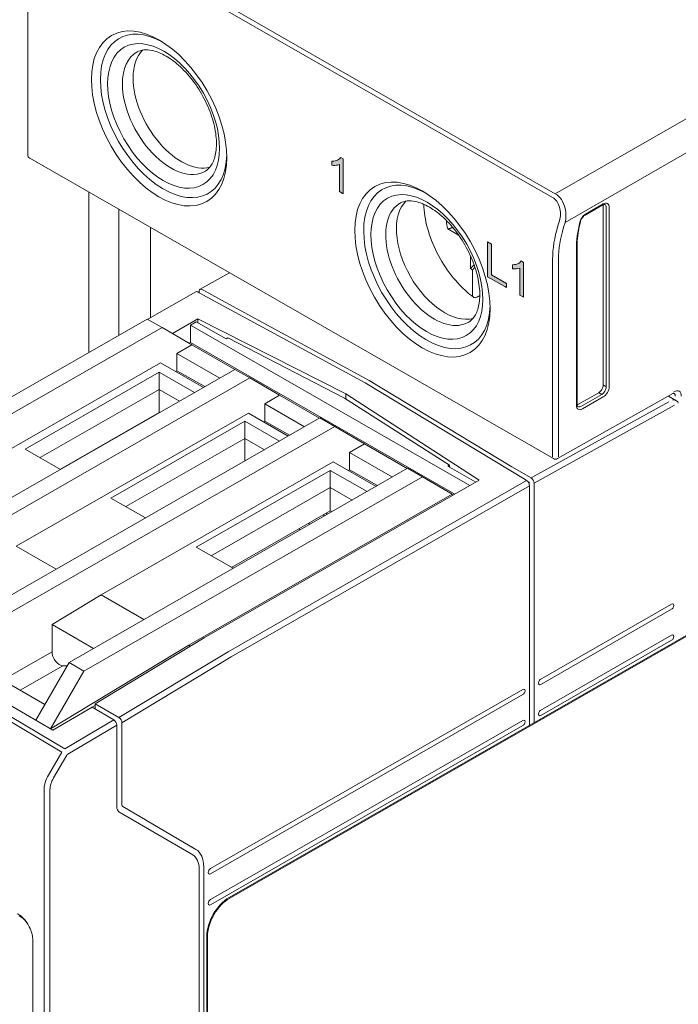
# Model space of a CAD drawing. Units: millimetres. Extents: x -556 to 0, y 0 to 403.
# Drawn here: x -500 to -468, y 179 to 225 of the extents above; entities that cross this region are included whole.
import ezdxf

# ---------------------------------------------------------------- set-up
doc = ezdxf.new("R2010")
doc.units = ezdxf.units.MM
doc.header["$LTSCALE"] = 2

# ---------------------------------------------------------------- blocks, each defined once
blk = doc.blocks.new('CGI0844-01')
h = blk.add_hatch(color=256)
h.dxf.hatch_style = 1
h.paths.add_polyline_path([(-477.26553426, 214.67206619), (-477.45489746, 214.78068046), (-477.45489746, 213.12770234), (-476.56224586, 212.61569841), (-476.56224586, 212.80943909), (-477.26553426, 213.21282874)])
h.paths.add_polyline_path([(-475.74780027, 213.80525233), (-475.85619099, 213.87245756), (-475.91247771, 213.80861018), (-475.95861529, 213.77304055), (-476.00906213, 213.74460006), (-476.06304854, 213.72269427), (-476.12019752, 213.70726206), (-476.18002653, 213.69794481), (-476.27402913, 213.69252803), (-476.27402913, 213.49805262), (-476.20212863, 213.49234725), (-476.13908224, 213.49329255), (-476.07762099, 213.49853731), (-476.01806345, 213.50850941), (-475.92316275, 213.53594357), (-475.92316275, 212.2474264), (-475.74780027, 212.14684261)])
h.paths.add_polyline_path([(-484.32776324, 218.72651692), (-484.43615396, 218.79372215), (-484.49244069, 218.72987477), (-484.53857826, 218.69430513), (-484.5890251, 218.66586465), (-484.64301151, 218.64395885), (-484.70016049, 218.62852665), (-484.7599895, 218.6192094), (-484.85399211, 218.61379262), (-484.85399211, 218.4193172), (-484.7820916, 218.41361184), (-484.71904521, 218.41455714), (-484.65758397, 218.41980189), (-484.59802642, 218.42977399), (-484.50312572, 218.45720816), (-484.50312572, 217.16869098), (-484.32776324, 217.06810719)])
at = {"color": 31, "linetype": 'Continuous', "lineweight": 0, "extrusion": (-0.707107, -0.40558, 0.579228)}
for p, q in [((-474.23938117, 217.0708924), (-445.37622051, 233.62612123)), ((-444.66911373, 232.4013894), (-473.7723936, 215.70843384)), ((-498.12834806, 230.52388887), (-474.36956021, 216.896408)), ((-497.99816902, 230.69837327), (-474.23938117, 217.0708924)), ((-496.40811691, 209.52406309), (-496.40811691, 217.14281821)), ((-494.99390335, 210.33522267), (-494.99390335, 216.33165863)), ((-474.11464653, 215.54554976), (-474.043994, 215.77889581)), ((-473.7723936, 215.70843384), (-473.84304613, 215.4750878)), ((-474.36759854, 204.56922796), (-474.36759854, 213.96015554)), ((-474.08475582, 213.96015554), (-474.08475582, 204.56922796)), ((-471.96829709, 207.98006708), (-471.82315161, 207.8967869)), ((-472.03525133, 207.52942331), (-472.18039682, 207.61270349)), ((-468.84668158, 207.17886879), (-475.39166943, 203.55716872)), ((-475.25148201, 203.31291139), (-468.56754094, 207.01150188)), ((-475.60380128, 203.43549467), (-489.7899954, 195.298628)), ((-489.64795686, 195.0554576), (-475.46361404, 203.19126241)), ((-497.55324971, 190.67449992), (-505.24440656, 195.24631648)), ((-489.78999583, 195.29862825), (-494.97852751, 192.16520741)), ((-505.38887017, 195.09155268), (-497.6993524, 190.52071043)), ((-494.83833985, 191.92091874), (-489.64795686, 195.0554576)), ((-495.22457217, 192.05689249), (-497.55324971, 190.67449992)), ((-497.41059957, 190.43174214), (-495.08441143, 191.81265691)), ((-497.6993524, 190.52071043), (-498.33279219, 189.43620722)), ((-498.09261034, 189.29589854), (-497.45917055, 190.38040175)), ((-498.54134489, 188.73901703), (-498.54134489, 142.64404307)), ((-498.25974168, 142.6433383), (-498.25974168, 188.73831226))]:
    blk.add_line(p, q, dxfattribs=at)
at = {"color": 0, "linetype": 'Continuous', "lineweight": 0, "extrusion": (-0.707107, -0.40558, 0.579228)}
for p, q in [((-499.31633588, 218.92675245), (-499.31633588, 228.31768002)), ((-474.32568574, 204.47685603), (-499.21584444, 218.75326456)), ((-484.85399211, 218.61379262), (-484.7599895, 218.6192094)), ((-484.85399211, 218.4193172), (-484.85399211, 218.61379262)), ((-484.7599895, 218.6192094), (-484.70016049, 218.62852665)), ((-484.70016049, 218.62852665), (-484.64301151, 218.64395885)), ((-484.64301151, 218.64395885), (-484.5890251, 218.66586465)), ((-484.5890251, 218.66586465), (-484.53857826, 218.69430513)), ((-484.53857826, 218.69430513), (-484.49244069, 218.72987477)), ((-484.50159016, 218.72507481), (-484.49541844, 218.72757907)), ((-484.49244069, 218.72987477), (-484.43615396, 218.79372215)), ((-484.43615396, 218.79372215), (-484.32776324, 218.72651692)), ((-484.32776324, 218.72651692), (-484.32776324, 217.06810719)), ((-484.7820916, 218.41361184), (-484.85399211, 218.4193172)), ((-484.71904521, 218.41455714), (-484.7820916, 218.41361184)), ((-484.65758397, 218.41980189), (-484.71904521, 218.41455714)), ((-484.59802642, 218.42977399), (-484.65758397, 218.41980189)), ((-484.50312572, 218.45720816), (-484.59802642, 218.42977399)), ((-484.50312572, 217.16869098), (-484.50312572, 218.45720816)), ((-484.32776324, 217.06810719), (-484.50312572, 217.16869098)), ((-472.82489772, 216.05389888), (-471.98439188, 216.53599322)), ((-471.96343548, 216.58217919), (-472.80394132, 216.10008484)), ((-471.96343548, 207.97868498), (-471.96343548, 216.49786624)), ((-471.82201412, 216.41675029), (-471.82201412, 207.89756902)), ((-471.68059277, 207.89756902), (-471.68059277, 216.41675029)), ((-493.48270493, 215.46487083), (-493.48270493, 211.17535865)), ((-478.83305734, 215.09826791), (-479.35354949, 215.39515385)), ((-478.83305734, 215.09826791), (-479.35354949, 215.39515385)), ((-477.4548048, 214.78047274), (-477.26544161, 214.67185847)), ((-477.4548048, 213.12578561), (-477.4548048, 214.78047274)), ((-477.26544161, 214.67185847), (-477.26544161, 213.21262102)), ((-473.23622769, 214.44685128), (-473.23622769, 207.00529349)), ((-473.20693837, 207.04585147), (-473.20693837, 214.48740926)), ((-478.26861756, 213.51601663), (-478.26721447, 214.10700887)), ((-478.26861756, 213.51601663), (-478.26721447, 214.10700887)), ((-478.17876585, 212.28043471), (-478.17876585, 213.43617161)), ((-478.17876585, 212.28043471), (-478.17876585, 213.43617161)), ((-476.27393648, 213.69232031), (-476.17993387, 213.69773709)), ((-476.27393648, 213.49784489), (-476.27393648, 213.69232031)), ((-476.20203597, 213.49213953), (-476.27393648, 213.49784489)), ((-476.13898958, 213.49308483), (-476.20203597, 213.49213953)), ((-476.17993387, 213.69773709), (-476.12010486, 213.70705434)), ((-476.07752834, 213.49832959), (-476.13898958, 213.49308483)), ((-476.12010486, 213.70705434), (-476.06295588, 213.72248654)), ((-476.01797079, 213.50830168), (-476.07752834, 213.49832959)), ((-476.06295588, 213.72248654), (-476.00896948, 213.74439234)), ((-475.92307009, 213.53573585), (-476.01797079, 213.50830168)), ((-476.00896948, 213.74439234), (-475.95852264, 213.77283282)), ((-475.95852264, 213.77283282), (-475.91238506, 213.80840246)), ((-475.92307009, 212.24721867), (-475.92307009, 213.53573585)), ((-475.91238506, 213.80840246), (-475.85609833, 213.87224984)), ((-475.85609833, 213.87224984), (-475.74770761, 213.80504461)), ((-475.74770761, 213.80504461), (-475.74770761, 212.14663488)), ((-491.11856672, 212.53135628), (-489.71874692, 213.30595321)), ((-476.63139988, 212.65349994), (-477.4548048, 213.12578561)), ((-477.26544161, 213.21262102), (-476.5621532, 212.80923136)), ((-490.10072441, 212.00324175), (-491.02119716, 212.52189754)), ((-476.5621532, 212.61549069), (-476.63139988, 212.65349994)), ((-476.5621532, 212.80923136), (-476.5621532, 212.61549069)), ((-493.61302531, 211.10060996), (-491.33160383, 212.40917956)), ((-491.23332938, 212.40022371), (-491.16138459, 212.35968521)), ((-491.16138459, 212.35968521), (-491.16138459, 212.43845661)), ((-483.28341392, 208.07438371), (-491.16138459, 212.35968521)), ((-475.74770761, 212.14663488), (-475.92307009, 212.24721867)), ((-483.086093, 208.18512886), (-490.10072441, 212.00324175)), ((-493.63625832, 211.11393587), (-509.72751323, 201.88437122)), ((-492.92915154, 210.70835608), (-493.63625832, 211.11393587)), ((-491.22873899, 211.11503589), (-492.43829406, 210.4212636)), ((-491.22873899, 210.93379393), (-491.22873899, 211.11503589)), ((-491.22873899, 211.11503589), (-484.19638279, 207.55072628)), ((-509.02040645, 201.47879143), (-492.92915154, 210.70835608)), ((-491.51493798, 209.88121156), (-492.92915154, 210.70835608)), ((-491.30280594, 210.97627699), (-491.58564866, 210.81404508)), ((-491.58564866, 209.99489303), (-491.58564866, 210.81404508)), ((-491.58564866, 210.81404508), (-478.30525639, 203.19672501)), ((-489.88859238, 210.16511742), (-491.30280594, 210.97627699)), ((-489.80335922, 210.21400515), (-489.88859238, 210.16511742)), ((-484.25933237, 207.35078947), (-489.80335922, 210.21400515)), ((-491.51493798, 209.88121156), (-492.22204476, 209.47563178)), ((-491.58564866, 209.99918254), (-491.65178302, 209.96124943)), ((-479.01933039, 202.78714899), (-491.58564866, 209.99489303)), ((-489.47826276, 208.71302265), (-491.51493798, 209.88121156)), ((-492.22204476, 209.47563178), (-492.22204476, 208.65647973)), ((-492.22204476, 209.47563178), (-490.18536954, 208.30744286)), ((-492.99986222, 209.02949401), (-504.030728, 202.70244932)), ((-490.963187, 207.8613051), (-492.99986222, 209.02949401)), ((-489.46432831, 208.72101512), (-505.55558322, 199.49145047)), ((-504.84847644, 199.08587068), (-488.75722153, 208.31543533)), ((-493.0705729, 208.58335624), (-499.43453393, 204.93313816)), ((-493.0705729, 207.76820043), (-493.0705729, 208.58335624)), ((-491.38745107, 207.61795722), (-493.0705729, 208.58335624)), ((-492.22204476, 208.65647973), (-492.28578821, 208.61991799)), ((-490.89944354, 207.89786684), (-492.22204476, 208.65647973)), ((-488.75722153, 208.31543533), (-489.46432831, 208.72101512)), ((-487.34300797, 207.48829082), (-488.75722153, 208.31543533)), ((-475.67574608, 203.47748785), (-483.28341392, 208.07438371)), ((-476.31214218, 204.09443589), (-483.086093, 208.18512886)), ((-498.72394353, 204.52556025), (-493.0705729, 207.76820043)), ((-493.0705729, 207.76820043), (-492.09804146, 207.21037932)), ((-493.0705729, 207.76820043), (-493.0705729, 206.66234517)), ((-487.34300797, 207.48829082), (-488.05011475, 207.08271103)), ((-485.4477541, 206.40121786), (-487.34300797, 207.48829082)), ((-479.26746818, 204.17086631), (-484.25933237, 207.35078947)), ((-484.19638279, 207.55072628), (-484.19638279, 207.31068926)), ((-484.19638279, 207.55072628), (-477.86442082, 203.4495779)), ((-484.19638279, 207.55072628), (-484.19638279, 207.31068926)), ((-468.64483415, 207.56568076), (-474.127997, 204.47610084)), ((-473.16551701, 207.04345373), (-472.17556752, 207.61126543)), ((-472.03414616, 207.53014948), (-473.02409565, 206.96233777)), ((-472.95338497, 206.83986459), (-471.96343548, 207.40767629)), ((-468.47637291, 207.2266092), (-468.85469551, 207.44743086)), ((-489.74717103, 183.6094207), (-449.01782043, 206.97081647)), ((-489.71181569, 183.58914171), (-449.05317577, 206.9099795)), ((-488.05011475, 207.08271103), (-488.05011475, 206.26355899)), ((-488.05011475, 207.08271103), (-486.15486088, 205.99563807)), ((-501.52507457, 197.17964568), (-485.43381966, 206.40921033)), ((-488.82793221, 206.63657326), (-499.85879799, 200.30952858)), ((-493.0705729, 206.66234517), (-497.75994363, 203.97263262)), ((-493.37109328, 206.48018679), (-493.37109328, 206.48997376)), ((-493.28270493, 206.54067124), (-493.2741734, 206.53577775)), ((-493.06204136, 206.65745169), (-493.0705729, 206.66234517)), ((-486.93267834, 205.54950031), (-488.82793221, 206.63657326)), ((-484.72671288, 206.00363054), (-485.43381966, 206.40921033)), ((-500.81796779, 196.77406589), (-484.72671288, 206.00363054)), ((-489.0047089, 206.25127246), (-495.36866993, 202.60105438)), ((-494.07820006, 206.08439398), (-494.07820006, 206.074607)), ((-489.0047089, 205.43611666), (-489.0047089, 206.25127246)), ((-487.35694241, 205.30615243), (-489.0047089, 206.25127246)), ((-488.05011475, 206.26355899), (-488.11385821, 206.22699724)), ((-486.86893489, 205.58606205), (-488.05011475, 206.26355899)), ((-483.31249932, 205.17648603), (-484.72671288, 206.00363054)), ((-494.55253938, 205.80253715), (-494.56107091, 205.80743063)), ((-494.65807954, 202.19347647), (-489.0047089, 205.43611666)), ((-489.0047089, 205.43611666), (-489.0047089, 204.3610324)), ((-489.0047089, 205.43611666), (-488.0675328, 204.89857453)), ((-483.31249932, 205.17648603), (-484.0196061, 204.77090624)), ((-481.27582409, 204.00829711), (-483.31249932, 205.17648603)), ((-499.43453393, 204.93313816), (-497.7514121, 203.96773913)), ((-484.0196061, 204.77090624), (-484.0196061, 203.9517542)), ((-484.0196061, 204.77090624), (-481.98293088, 203.60271732)), ((-484.79742356, 204.32476847), (-495.82828934, 197.99772379)), ((-482.76074833, 203.15657956), (-484.79742356, 204.32476847)), ((-479.26746818, 204.17086631), (-479.35270134, 204.12197858)), ((-478.02241368, 203.35895692), (-479.35270134, 204.12197858)), ((-479.26746818, 204.07309085), (-479.26746818, 204.17086631)), ((-475.39166943, 203.55716872), (-476.31214218, 204.09443589)), ((-481.26188965, 204.01628958), (-497.35314456, 194.78672493)), ((-496.64603778, 194.38114515), (-480.55478287, 203.61070979)), ((-484.93884491, 203.91918869), (-491.30280594, 200.2689706)), ((-484.93884491, 203.91918869), (-484.93884491, 203.10403288)), ((-483.1850124, 202.91323169), (-484.93884491, 203.91918869)), ((-484.0196061, 203.9517542), (-484.08334955, 203.91519245)), ((-482.69700488, 203.1931413), (-484.0196061, 203.9517542)), ((-480.55478287, 203.61070979), (-481.26188965, 204.01628958)), ((-479.14056931, 202.78356528), (-480.55478287, 203.61070979)), ((-477.86442082, 203.4495779), (-490.92260037, 195.95971381)), ((-475.60380128, 203.43549467), (-475.67574608, 203.47748785)), ((-475.5428443, 203.38384582), (-475.47842515, 203.34492087)), ((-475.47842515, 203.34492087), (-475.50451264, 203.3299577)), ((-475.47842515, 203.27274822), (-475.47842515, 203.34492087)), ((-475.46361404, 203.19126241), (-475.46361404, 191.80213241)), ((-475.25148201, 203.31291139), (-475.25148201, 191.92380635)), ((-479.14056931, 202.78356528), (-491.65635933, 195.60480304)), ((-490.59221555, 199.86139269), (-484.93884491, 203.10403288)), ((-484.93884491, 201.99817762), (-484.93884491, 203.10403288)), ((-484.93884491, 203.10403288), (-483.8956028, 202.50565378)), ((-479.08307385, 202.75058724), (-479.14056931, 202.78356528)), ((-495.36866993, 202.60105438), (-493.72090344, 201.65593434)), ((-484.93884491, 201.99817762), (-489.62821565, 199.30846506)), ((-485.23936529, 201.73490328), (-485.23936529, 201.82580621)), ((-485.15097695, 201.87650368), (-485.07173473, 201.83105221)), ((-484.8596027, 201.95272615), (-484.93884491, 201.99817762)), ((-485.94647208, 201.42022642), (-485.94647208, 201.32932349)), ((-486.35010072, 201.09781161), (-486.42934293, 201.14326307)), ((-499.85879799, 200.30952858), (-497.96354413, 199.22245562)), ((-491.30280594, 200.2689706), (-489.54897343, 199.2630136)), ((-498.16174172, 196.58852466), (-495.82828934, 197.99772379)), ((-495.82828934, 197.99772379), (-493.79161412, 196.82953487)), ((-468.71074429, 197.55946908), (-474.93328396, 193.99036695)), ((-474.93328396, 193.74462134), (-468.71074429, 197.31372347)), ((-498.16174172, 196.58852466), (-498.16174172, 195.29078096)), ((-496.18677216, 195.45572866), (-498.16174172, 196.58852466)), ((-496.11113205, 192.82629297), (-490.92260037, 195.95971381)), ((-468.71074428, 196.0849954), (-474.93328396, 192.51589327)), ((-474.93328396, 192.27014766), (-468.71074428, 195.83924979)), ((-498.12638638, 191.56726707), (-504.84390079, 195.48818705)), ((-498.16174172, 195.29078096), (-500.51433441, 193.94138922)), ((-498.2324524, 191.63342368), (-491.65635933, 195.60480304)), ((-491.65635933, 195.60480304), (-491.58144088, 195.56183158)), ((-497.35314456, 194.78672493), (-498.93830631, 192.04117347)), ((-497.35314456, 194.78672493), (-496.64603778, 194.38114515)), ((-498.50621082, 192.78957685), (-501.55585427, 194.53878047)), ((-499.67965262, 193.46263542), (-497.64242042, 194.63114379)), ((-496.64603778, 194.38114515), (-498.2324524, 191.63342368)), ((-475.78181209, 193.5036712), (-490.6310545, 184.98649566)), ((-490.6310545, 184.74075005), (-475.78181209, 193.25792559)), ((-498.12638638, 191.56726707), (-496.255818, 192.65881637)), ((-496.11113205, 192.74799183), (-496.34406894, 192.60731852)), ((-495.22457217, 192.05689249), (-496.255818, 192.65881637)), ((-496.11633765, 192.57740363), (-496.11113205, 192.58054736)), ((-496.11113205, 192.82629297), (-496.11113205, 192.58054736)), ((-494.97852751, 192.16520741), (-496.11113205, 192.82629297)), ((-494.83833985, 191.92091874), (-494.83833985, 188.02647855)), ((-475.78181209, 192.02919752), (-490.6310545, 183.51202198)), ((-498.2324524, 191.63342368), (-498.65257817, 191.87439792)), ((-498.12178905, 191.56994979), (-498.2324524, 191.63342368)), ((-495.08441143, 191.81265691), (-495.08441143, 187.92427154)), ((-490.6310545, 183.26627637), (-475.78181209, 191.78345191)), ((-491.47475585, 185.64375904), (-494.97995435, 187.69353501)), ((-494.79691849, 187.93439127), (-491.32204475, 185.90200888)), ((-491.32204475, 185.90200888), (-491.53417679, 186.02368282)), ((-491.16138459, 184.95154943), (-491.16138459, 154.43210739)), ((-490.94925255, 154.55378132), (-490.94925255, 185.07322337)), ((-490.8078312, 158.01691367), (-490.8078312, 181.77232295)), ((-490.77247586, 157.99663468), (-490.77247586, 181.75204396)), ((-499.07491452, 181.58522017), (-499.07491452, 150.45744249))]:
    blk.add_line(p, q, dxfattribs=at)
at = {"color": 0, "linetype": 'Continuous', "lineweight": 0}
for centre, start, end in [((-499.11633588, 218.92675245), 180, 240.162433522), ((-474.22617718, 204.65034392), 240.162433522, 299.39981313)]:
    blk.add_arc(centre, 0.2, start, end, dxfattribs=at)
for centre, major_axis in [((-493.0705729, 220.64566412), (2.2638198, -3.94684937)), ((-492.85844087, 220.76733805), (-1.87190269, 3.26356275)), ((-480.55478287, 213.46690187), (2.2638198, -3.94684937)), ((-480.34265084, 213.58857581), (-1.87190269, 3.26356275))]:
    blk.add_ellipse(centre, major_axis=major_axis, ratio=0.5792279653, dxfattribs=at)
for centre, major_axis, ratio, start_param, end_param in [((-492.85844087, 220.76733805), (-2.11455695, 3.68661754), 0.5792279653, 5.5272452011, 7.0734858491), ((-492.51105783, 220.96658877), (1.62316917, -2.82990909), 0.5792279653, 3.1291893813, 3.9318931957), ((-492.00991273, 221.2540338), (-1.61701414, 2.81917812), 0.5792279653, 0.1550366763, 0.7903005419), ((-492.85844087, 220.76733805), (-2.11455695, 3.68661754), 0.5792279653, 0.790300542, 3.8975327596), ((-492.00991273, 221.2540338), (-1.61701414, 2.81917812), 0.5792279653, 0.7903005419, 2.9865559766), ((-492.51105783, 220.96658877), (1.62316917, -2.82990909), 0.5792279653, 3.9318931957, 6.2955885795), ((-480.34265084, 213.58857581), (-2.11455695, 3.68661754), 0.5792279653, 5.5272452011, 10.1807180668), ((-479.4941227, 214.07527155), (-1.61701414, 2.81917812), 0.5792279653, 0.1550366764, 2.9865559767), ((-479.9952678, 213.78782653), (1.62316917, -2.82990909), 0.5792279653, 3.1291893813, 6.2955885795), ((-472.17556752, 216.37619231), (0.14926284, 0.26023183), 0.5792279653, 5.4928847651, 5.6951189636), ((-471.96343548, 216.25451837), (0.19901712, 0.34697577), 0.5792279653, 5.4928847651, 7.0636810919), ((-472.03414616, 216.29507635), (0.14926284, 0.26023183), 0.5792279653, 5.4928847651, 6.2831853072), ((-477.79706643, 215.04866304), (1.14434847, -1.99511067), 0.5792279653, 4.0287180777, 4.2260627928), ((-477.79706643, 215.04866304), (1.14434847, -1.99511067), 0.5792279653, 4.0287180777, 4.2260627928), ((-472.80394132, 215.77242403), (-0.19901712, -0.34697577), 0.5792279653, 3.9220884383, 5.1743001613), ((-469.98353649, 216.31251831), (-2.28869694, -3.99022134), 0.5792279653, 5.1743001613, 5.4928847651), ((-477.79706643, 215.04866304), (1.14434847, -1.99511067), 0.5792279653, 5.2085199254, 5.2657820451), ((-477.79706643, 215.04866304), (1.14434847, -1.99511067), 0.5792279653, 5.2085199254, 5.2657820451), ((-491.01996323, 212.35734065), (-0.09949318, 0.17351444), 0.5792270867, 5.5115679066, 7.0736389163), ((-491.23209527, 212.23569167), (-0.09950856, 0.17348788), 0.5792279653, 5.5114161687, 6.2831853072), ((-472.17556752, 207.85701105), (0.14926284, 0.26023183), 0.5792279653, 3.9220884383, 5.4928847651), ((-472.03414616, 207.77589509), (-0.14926284, -0.26023183), 0.5792279653, 0.7804957847, 2.3512921115), ((-471.96343548, 207.73533711), (0.19901712, 0.34697577), 0.5792279653, 3.9220884383, 5.4928847651), ((-468.74609963, 207.32859376), (0.14926284, 0.26023183), 0.5792279653, 5.4928847651, 6.2469870149), ((-472.95338497, 207.16752541), (-0.19901712, -0.34697577), 0.5792279653, 5.4928847651, 7.0636810919), ((-473.16551701, 207.28919934), (-0.14926284, -0.26023183), 0.5792279653, 0.5880663435, 0.7804957847), ((-473.02409565, 207.20808339), (-0.14926284, -0.26023183), 0.5792279653, 0, 0.7804957847), ((-468.67538894, 207.11119581), (-0.28283373, 0.00324176), 0.581724619, 3.1526241121, 4.7059671463), ((-475.6050354, 203.27237836), (-0.09950856, 0.17348788), 0.5792279653, 3.9318931957, 5.4939628762), ((-475.39290337, 203.39402734), (-0.09949318, 0.17351444), 0.5792270867, 3.9320462627, 5.4941172724), ((-468.71074428, 197.43659628), (-0.07463142, -0.13011591), 0.5792279653, 0.7804957847, 3.9220884383), ((-468.71074428, 195.96212259), (-0.07463142, -0.13011591), 0.5792279653, 0.7804957847, 3.9220884383), ((-497.80818833, 195.08799106), (-0.24877141, 0.43371971), 0.5792279653, 0.7903005421, 2.8490993219), ((-496.46468545, 191.38537076), (1.76745178, -3.08145815), 0.5792279653, 2.762211013, 2.8490993219), ((-474.93328396, 193.86749414), (0.07463142, 0.13011591), 0.5792279653, 0.7804957847, 3.9220884383), ((-475.78181209, 193.3807984), (-0.07463142, -0.13011591), 0.5792279653, 0.7804957847, 3.9220884383), ((-474.93328396, 192.39302046), (0.07463142, 0.13011591), 0.5792279653, 0.7804957847, 3.9220884383), ((-495.22583817, 191.89373863), (-0.09947009, 0.17352771), 0.5793581363, 3.9323136292, 5.4941581894), ((-494.9797612, 192.00203469), (-0.09947395, 0.17354765), 0.5792259504, 3.9322376172, 5.4943102882), ((-475.78181209, 191.90632471), (-0.07463142, -0.13011591), 0.5792279653, 0.7804957847, 3.9220884383), ((-494.72777263, 188.12529172), (-0.25206517, -0.4318248), 0.5842605849, 5.4973250842, 6.2827232476), ((-494.69691849, 188.10759451), (-0.09950856, -0.17348788), 0.5792279653, 5.4928847651, 6.2782829285), ((-492.22204475, 184.34317975), (0.89557706, 1.56139096), 0.5792279653, 5.4928847651, 6.2782829285), ((-492.231301, 184.34848891), (-0.7561955, -1.29547441), 0.5842605849, 2.3557324306, 3.141130594), ((-490.6310545, 184.86362286), (-0.07463142, -0.13011591), 0.5792279653, 3.9220884383, 7.0636810919), ((-489.74717103, 182.38069263), (0.74631422, 1.30115913), 0.5792279653, 0.7804957847, 2.3512921115), ((-489.71181569, 182.36041365), (0.74631422, 1.30115913), 0.5792279653, 0.7804957847, 2.3512921115), ((-490.6310545, 183.38914917), (-0.07463142, -0.13011591), 0.5792279653, 3.9220884383, 7.0636810919), ((-499.71737664, 182.01067933), (0.44778853, -0.78069548), 0.5792279653, 1.7669888917, 2.3610968689)]:
    blk.add_ellipse(centre, major_axis=major_axis, ratio=ratio, start_param=start_param, end_param=end_param, dxfattribs=at)
at = {"color": 31, "linetype": 'Continuous', "lineweight": 0}
for centre, major_axis, ratio, start_param, end_param in [((-474.60967943, 216.10335964), (0.01653047, 0.85677418), 0.7170102447, 4.3378655088, 5.9086618356), ((-474.47950038, 216.11401363), (-0.11178279, 1.03622773), 0.7125371545, 4.8782740421, 5.8055692577), ((-474.47950038, 216.11401363), (-0.11178279, 1.03622773), 0.7125371545, 4.2347729309, 4.8782740421), ((-471.18561802, 215.78526458), (2.23894265, 3.9034774), 0.5792279653, 1.9498663836, 2.3512921115), ((-471.04419667, 215.70414862), (-2.13943409, -3.72998951), 0.5792279653, 5.0914590372, 5.4928847651), ((-468.60467827, 207.2474778), (0.24877141, 0.43371971), 0.5792279653, 5.4928847651, 7.0549544456), ((-497.40873815, 190.35090075), (0.05040715, 0.08636864), 0.5842593105, 0.8109582154, 1.57021554), ((-497.82930145, 189.14176526), (-0.50280426, -0.86441436), 0.5832576669, 4.7110264492, 5.4964246126), ((-497.68911959, 189.05994453), (0.40330427, 0.69091969), 0.5842605849, 1.5703342672, 2.3557324306)]:
    blk.add_ellipse(centre, major_axis=major_axis, ratio=ratio, start_param=start_param, end_param=end_param, dxfattribs=at)
at = {"color": 0, "linetype": 'Continuous', "lineweight": 0}
for points, knots in [([(-494.1137717, 223.80794126), (-493.93288545, 223.90660784), (-493.69884083, 223.94216147), (-493.19571117, 223.832981), (-492.97256043, 223.74532653), (-492.51637093, 223.48069068), (-492.28422467, 223.30706228), (-491.83063108, 222.88421329), (-491.60942449, 222.63411175), (-491.20428566, 222.08126404), (-491.02085113, 221.77804038), (-490.71385008, 221.15245639), (-490.59043462, 220.83015035), (-490.4163332, 220.20499054), (-490.36511572, 219.90208801), (-490.33445537, 219.35194178), (-490.35408681, 219.10424503), (-490.44920081, 218.68555054), (-490.52457591, 218.51634963), (-490.68915013, 218.28300229), (-490.77331216, 218.20540652), (-490.86768306, 218.14855843)], [3.944296468, 3.944296468, 3.944296468, 3.944296468, 4.4137908441, 4.4137908441, 4.7180207796, 4.7180207796, 5.0126182874, 5.0126182874, 5.3114884949, 5.3114884949, 5.6138245325, 5.6138245325, 5.9165910088, 5.9165910088, 6.2165897658, 6.2165897658, 6.5119371656, 6.5119371656, 6.8100487548, 6.8100487548, 7.0610825769, 7.0610825769, 7.0610825769, 7.0610825769]), ([(-481.59798167, 216.62917902), (-481.41709542, 216.7278456), (-481.1830508, 216.76339923), (-480.67992114, 216.65421876), (-480.4567704, 216.56656428), (-480.0005809, 216.30192843), (-479.76843464, 216.12830003), (-479.31484105, 215.70545105), (-479.09363446, 215.4553495), (-478.68849564, 214.9025018), (-478.5050611, 214.59927814), (-478.19806006, 213.97369415), (-478.0746446, 213.65138811), (-477.90054318, 213.0262283), (-477.84932569, 212.72332576), (-477.81866535, 212.17317954), (-477.83829678, 211.92548279), (-477.93341079, 211.5067883), (-478.00878588, 211.33758739), (-478.1733601, 211.10424005), (-478.25752213, 211.02664427), (-478.35189303, 210.96979618)], [3.944296468, 3.944296468, 3.944296468, 3.944296468, 4.4137908441, 4.4137908441, 4.7180207796, 4.7180207796, 5.0126182874, 5.0126182874, 5.3114884949, 5.3114884949, 5.6138245325, 5.6138245325, 5.9165910088, 5.9165910088, 6.2165897658, 6.2165897658, 6.5119371656, 6.5119371656, 6.8100487548, 6.8100487548, 7.0610825769, 7.0610825769, 7.0610825769, 7.0610825769]), ([(-480.49036964, 216.56797042), (-480.48586913, 216.38914417), (-480.46908698, 216.20524771), (-480.38193215, 215.63434561), (-480.27350764, 215.2373501), (-479.97094597, 214.45705633), (-479.77733892, 214.07385046), (-479.32425821, 213.35680136), (-479.06499365, 213.02300752), (-478.57474588, 212.51053071), (-478.3529665, 212.31387921), (-478.12484259, 212.14596567)], [3.1711658706, 3.1711658706, 3.1711658706, 3.1711658706, 3.3330423006, 3.3330423006, 3.6654339203, 3.6654339203, 3.995820958, 3.995820958, 4.3256594875, 4.3256594875, 4.5730368468, 4.5730368468, 4.5730368468, 4.5730368468]), ([(-480.49036964, 216.56797042), (-480.48586913, 216.38914417), (-480.46908698, 216.20524771), (-480.38193215, 215.63434561), (-480.27350764, 215.2373501), (-479.97094597, 214.45705633), (-479.77733892, 214.07385046), (-479.32425821, 213.35680136), (-479.06499365, 213.02300752), (-478.57474588, 212.51053071), (-478.3529665, 212.31387921), (-478.12484259, 212.14596567)], [3.1711658706, 3.1711658706, 3.1711658706, 3.1711658706, 3.3330423006, 3.3330423006, 3.6654339203, 3.6654339203, 3.995820958, 3.995820958, 4.3256594875, 4.3256594875, 4.5730368468, 4.5730368468, 4.5730368468, 4.5730368468]), ([(-471.98439188, 216.53599322), (-471.97360909, 216.54217798), (-471.96328691, 216.54711275), (-471.94418799, 216.55458537), (-471.93541822, 216.55712058), (-471.91995991, 216.56020731), (-471.91328442, 216.5607635), (-471.90215569, 216.5606255), (-471.89770911, 216.55995237), (-471.89041771, 216.55804808), (-471.88754846, 216.55683684), (-471.88488332, 216.55530818)], [0, 0, 0, 0, 0.15609915694, 0.15609915694, 0.31219831389, 0.31219831389, 0.46829747083, 0.46829747083, 0.62439662778, 0.62439662778, 0.78049578472, 0.78049578472, 0.78049578472, 0.78049578472]), ([(-473.0461287, 215.73777208), (-473.04005718, 215.76258014), (-473.03150157, 215.78844469), (-473.00990927, 215.83993811), (-472.99687741, 215.86556429), (-472.9673719, 215.91441551), (-472.95089978, 215.93763694), (-472.91599742, 215.97979114), (-472.89756651, 215.998717), (-472.8606661, 216.03081758), (-472.84219741, 216.04397619), (-472.82489772, 216.05389888)], [5.0309735842, 5.0309735842, 5.0309735842, 5.0309735842, 5.2814159288, 5.2814159288, 5.5318582734, 5.5318582734, 5.782300618, 5.782300618, 6.0327429626, 6.0327429626, 6.2831853072, 6.2831853072, 6.2831853072, 6.2831853072]), ([(-473.0461287, 215.73777208), (-473.0674304, 215.65073391), (-473.08666387, 215.56413008), (-473.12092109, 215.39215705), (-473.13594481, 215.3067879), (-473.16172856, 215.13764617), (-473.17248856, 215.05387365), (-473.18971091, 214.88828144), (-473.19617324, 214.80646181), (-473.20478697, 214.64512428), (-473.20693837, 214.56560644), (-473.20693837, 214.48740926)], [1.252211723, 1.252211723, 1.252211723, 1.252211723, 1.31592864376, 1.31592864376, 1.37964556452, 1.37964556452, 1.44336248528, 1.44336248528, 1.50707940604, 1.50707940604, 1.57079632679, 1.57079632679, 1.57079632679, 1.57079632679]), ([(-477.98512234, 212.14422897), (-478.00644933, 212.13417795), (-478.02894605, 212.127928), (-478.0717422, 212.12402662), (-478.09784964, 212.12940237), (-478.13494292, 212.15134503), (-478.15244415, 212.17187538), (-478.17260038, 212.21701409), (-478.17876585, 212.24968254), (-478.17876585, 212.28043471)], [0.02529836216, 0.02529836216, 0.02529836216, 0.02529836216, 0.11072749354, 0.11072749354, 0.22198118001, 0.22198118001, 0.33392917768, 0.33392917768, 0.44655360858, 0.44655360858, 0.44655360858, 0.44655360858]), ([(-477.98512234, 212.14422897), (-478.00644933, 212.13417795), (-478.02894605, 212.127928), (-478.0717422, 212.12402662), (-478.09784964, 212.12940237), (-478.13494292, 212.15134503), (-478.15244415, 212.17187538), (-478.17260038, 212.21701409), (-478.17876585, 212.24968254), (-478.17876585, 212.28043471)], [0.02529836216, 0.02529836216, 0.02529836216, 0.02529836216, 0.11072749354, 0.11072749354, 0.22198118001, 0.22198118001, 0.33392917768, 0.33392917768, 0.44655360858, 0.44655360858, 0.44655360858, 0.44655360858]), ([(-468.58828619, 207.58559298), (-468.58828619, 207.58559298), (-468.58848782, 207.58561352), (-468.59010021, 207.58564172), (-468.59307043, 207.58554915), (-468.60262888, 207.58370463), (-468.60919243, 207.58194303), (-468.62514849, 207.57583246), (-468.6345275, 207.57148821), (-468.64483415, 207.56568076)], [5.75597258185, 5.75597258185, 5.75597258185, 5.75597258185, 5.81139717784, 5.81139717784, 5.96575100553, 5.96575100553, 6.12010483323, 6.12010483323, 6.27445866092, 6.27445866092, 6.27445866092, 6.27445866092]), ([(-473.20693837, 207.04585147), (-473.20693837, 207.03313611), (-473.20606117, 207.0214576), (-473.20295867, 207.00068794), (-473.2007344, 206.99160439), (-473.19557968, 206.97630446), (-473.19266001, 206.97009767), (-473.18684886, 206.96031412), (-473.18398018, 206.9567328), (-473.1785815, 206.95129189), (-473.17605712, 206.94939943), (-473.1733585, 206.94785156)], [1.57079632679, 1.57079632679, 1.57079632679, 1.57079632679, 1.72885643521, 1.72885643521, 1.88691654362, 1.88691654362, 2.04497665204, 2.04497665204, 2.20303676045, 2.20303676045, 2.36109686887, 2.36109686887, 2.36109686887, 2.36109686887]), ([(-499.07491452, 181.58522017), (-499.07491452, 181.66758203), (-499.08585102, 181.75813154), (-499.12990491, 181.94649114), (-499.16318314, 182.04432219), (-499.24934703, 182.23680583), (-499.30235495, 182.33140266), (-499.42244689, 182.50680386), (-499.48952298, 182.58757188), (-499.62983797, 182.72649929), (-499.70301985, 182.78475995), (-499.78423468, 182.83500708), (-499.79337479, 182.84045512), (-499.80248626, 182.84568125)], [0, 0, 0, 0, 0.3032671862, 0.3032671862, 0.6091932112, 0.6091932112, 0.9173490799, 0.9173490799, 1.2256302242, 1.2256302242, 1.5318697527, 1.5318697527, 1.5707963268, 1.5707963268, 1.5707963268, 1.5707963268])]:
    blk.add_open_spline(points, degree=3, knots=knots, dxfattribs=at)
for points, weights in [([(-479.10800014, 215.45663414), (-479.22749261, 215.42673576), (-479.35354949, 215.39515385)], [1.07284752567, 1.07389175381, 1.07417456958]), ([(-479.10800014, 215.45663414), (-479.22749261, 215.42673576), (-479.35354949, 215.39515385)], [1.07284752567, 1.07389175381, 1.07417456958]), ([(-478.26861756, 213.51601663), (-478.1817979, 213.60540453), (-478.09935142, 213.69034022)], [1.07417456957, 1.07390324173, 1.07293110214]), ([(-478.26861756, 213.51601663), (-478.1817979, 213.60540453), (-478.09935142, 213.69034022)], [1.07417456957, 1.07390324173, 1.07293110214]), ([(-478.17876585, 213.43617161), (-478.11808335, 213.50703406), (-478.05974665, 213.57523543)], [1, 1.00153821861, 1.00271142365]), ([(-478.17876585, 213.43617161), (-478.11808335, 213.50703406), (-478.05974665, 213.57523543)], [1, 1.00153821861, 1.00271142365]), ([(-477.82912794, 212.21774703), (-477.90731706, 212.18089719), (-477.98512234, 212.14422897)], [1.00004389807, 1.00004081702, 1.00003179181]), ([(-477.82912794, 212.21774703), (-477.90731706, 212.18089719), (-477.98512234, 212.14422897)], [1.00004389807, 1.00004081702, 1.00003179181])]:
    blk.add_rational_spline(points, weights, degree=2, dxfattribs=at)

msp = doc.modelspace()

# ---------------------------------------------------------------- block references
msp.add_blockref('CGI0844-01', (0, 0))

doc.saveas('drawing.dxf')
